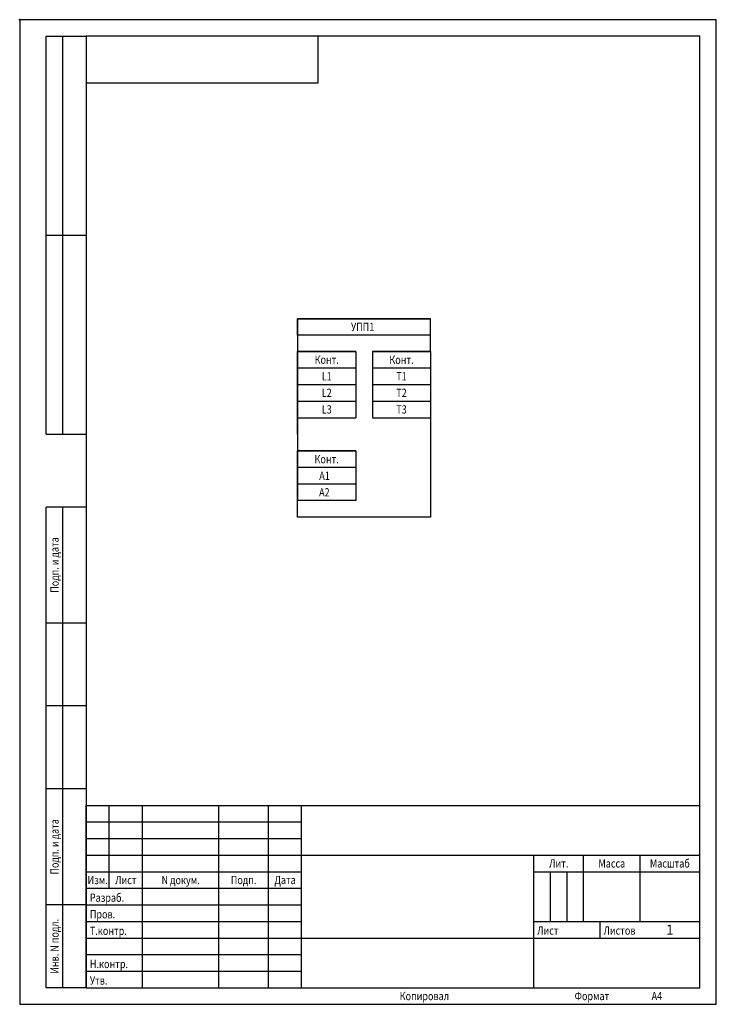
# Model space of a CAD drawing. Units: millimetres. Extents: x 0 to 210, y 0 to 297.
import ezdxf
from ezdxf.enums import TextEntityAlignment as Align

# ---------------------------------------------------------------- set-up
doc = ezdxf.new("R2010")
doc.units = ezdxf.units.MM
doc.styles.add('gost2304', font='Gost.shx', dxfattribs={"width": 0.8, "oblique": 15, "height": 2.5})
doc.styles.add('Romans8', font='Gost.shx', dxfattribs={"width": 0.8, "oblique": 15, "height": 3})
doc.styles.add('ГОСТ 2.304', font='Gost.shx', dxfattribs={"width": 0.8, "oblique": 15})

msp = doc.modelspace()

# ---------------------------------------------------------------- linework, layer by layer
for p, q in [((8, 172), (8, 292)), ((8, 292), (20, 292)), ((13, 172), (13, 292)), ((20, 292), (20, 172)), ((20, 292), (20, 278)), ((90, 292), (20, 292)), ((90, 278), (90, 292)), ((20, 278), (90, 278)), ((8, 232), (20, 232)), ((8, 172), (20, 172)), ((8, 5), (8, 150)), ((20, 150), (8, 150)), ((13, 5), (13, 150)), ((20, 115), (8, 115)), ((20, 90), (8, 90)), ((20, 65), (8, 65)), ((20, 60), (205, 60)), ((20, 5), (20, 60)), ((27, 35), (27, 60)), ((37, 5), (37, 60)), ((60, 5), (60, 60)), ((75, 5), (75, 60)), ((85, 5), (85, 60)), ((205, 5), (205, 60)), ((20, 55), (85, 55)), ((20, 50), (85, 50)), ((20, 45), (85, 45)), ((85, 45), (205, 45)), ((155, 5), (155, 45)), ((170, 25), (170, 45)), ((187, 25), (187, 45)), ((20, 40), (85, 40)), ((155, 40), (205, 40)), ((160, 25), (160, 40)), ((165, 25), (165, 40)), ((20, 35), (85, 35)), ((20, 30), (8, 30)), ((20, 30), (85, 30)), ((20, 25), (85, 25)), ((155, 25), (205, 25)), ((175, 20), (175, 25)), ((20, 20), (85, 20)), ((85, 20), (205, 20)), ((20, 15), (85, 15)), ((20, 10), (85, 10)), ((20, 5), (8, 5)), ((20, 5), (205, 5))]:
    msp.add_line(p, q)
at = {"ltscale": 100}
for p, q in [((83.79, 201.83), (83.79, 206.8)), ((83.79, 206.8), (83.79, 197.09)), ((123.87, 206.8), (83.79, 206.8)), ((83.79, 206.8), (123.87, 206.8)), ((123.87, 196.94), (123.87, 206.8)), ((83.79, 201.94), (83.79, 196.94)), ((123.87, 201.83), (83.79, 201.83)), ((83.79, 196.94), (83.79, 191.94)), ((83.79, 171.94), (83.79, 196.94)), ((83.79, 196.94), (101.33, 196.94)), ((101.33, 196.94), (101.33, 176.94)), ((106.33, 196.94), (106.33, 191.94)), ((106.33, 196.94), (123.87, 196.94)), ((123.87, 196.94), (123.87, 176.94)), ((83.79, 191.94), (83.79, 186.94)), ((106.33, 191.94), (106.33, 186.94)), ((83.79, 186.94), (83.79, 181.94)), ((106.33, 186.94), (106.33, 181.94)), ((83.79, 181.94), (83.79, 176.94)), ((106.33, 181.94), (106.33, 176.94)), ((83.79, 176.94), (83.79, 171.94)), ((83.79, 176.94), (83.79, 171.94)), ((123.87, 176.94), (123.87, 171.94)), ((83.79, 171.94), (83.79, 166.94)), ((123.87, 171.94), (123.87, 166.94)), ((101.33, 166.94), (83.79, 166.94)), ((83.79, 166.94), (83.79, 161.94)), ((83.79, 146.94), (83.79, 166.94)), ((101.33, 166.94), (101.33, 161.94)), ((123.87, 166.94), (123.87, 146.94)), ((83.79, 161.94), (83.79, 156.94)), ((101.33, 161.94), (101.33, 156.94)), ((83.79, 156.94), (83.79, 151.94)), ((101.33, 156.94), (101.33, 151.94)), ((123.87, 146.94), (83.79, 146.94))]:
    msp.add_line(p, q, dxfattribs=at)
at = {"ltscale": 0.05}
for p, q in [((123.87, 201.83), (83.79, 201.83)), ((101.33, 196.94), (83.79, 196.94)), ((101.33, 196.94), (83.79, 196.94)), ((123.87, 196.94), (106.33, 196.94)), ((123.87, 196.94), (106.33, 196.94)), ((83.79, 191.94), (101.33, 191.94)), ((83.79, 191.94), (101.33, 191.94)), ((106.33, 191.94), (123.87, 191.94)), ((106.33, 191.94), (123.87, 191.94)), ((83.79, 186.94), (101.33, 186.94)), ((106.33, 186.94), (123.87, 186.94)), ((83.79, 181.94), (101.33, 181.94)), ((106.33, 181.94), (123.87, 181.94)), ((83.79, 176.94), (101.33, 176.94)), ((106.33, 176.94), (123.87, 176.94)), ((83.79, 166.94), (101.33, 166.94)), ((83.79, 166.94), (101.33, 166.94)), ((101.33, 161.94), (83.79, 161.94)), ((101.33, 161.94), (83.79, 161.94)), ((101.33, 156.94), (83.79, 156.94)), ((101.33, 151.94), (83.79, 151.94))]:
    msp.add_line(p, q, dxfattribs=at)
for points in [[(0, 0), (210, 0), (210, 297), (0, 297), (0, 0)], [(20, 5), (205, 5), (205, 292), (20, 292), (20, 5)]]:
    msp.add_lwpolyline(points)
at = {"lineweight": 40}
msp.add_point((0, 297), dxfattribs=at)

# ---------------------------------------------------------------- texts
at = {"oblique": 15, "width": 0.8}
for s, style, p in [('УПП1', 'gost2304', (103.38, 204.33)), ('Конт.', 'gost2304', (92.56, 194.44)), ('Конт.', 'gost2304', (115.1, 194.44)), ('L1', 'gost2304', (92.56, 189.44)), ('T1', 'gost2304', (115.1, 189.44)), ('L2', 'gost2304', (92.56, 184.44)), ('Т2', 'gost2304', (115.1, 184.44)), ('L3', 'gost2304', (92.56, 179.44)), ('Т3', 'gost2304', (115.1, 179.44)), ('Конт.', 'gost2304', (92.53, 164.44)), ('А1', 'gost2304', (91.89, 159.44)), ('А2', 'gost2304', (91.84, 154.44)), ('Лит.', 'ГОСТ 2.304', (162.5, 42.5)), ('Масса', 'ГОСТ 2.304', (178.5, 42.5)), ('Масштаб', 'ГОСТ 2.304', (196, 42.5)), ('Изм.', 'ГОСТ 2.304', (23.5, 37.5)), ('Лист', 'ГОСТ 2.304', (32, 37.5)), ('N докум.', 'ГОСТ 2.304', (48.5, 37.5)), ('Подп.', 'ГОСТ 2.304', (67.5, 37.5)), ('Дата', 'ГОСТ 2.304', (80, 37.5))]:
    msp.add_text(s, height=2.5, dxfattribs=dict(at, style=style)).set_placement(p, align=Align.MIDDLE_CENTER)
at = {"style": 'ГОСТ 2.304', "oblique": 15, "width": 0.8}
for s, p in [('Подп. и дата', (10.5, 132.5)), ('Подп. и дата', (10.5, 47.5)), ('Инв. N подл.', (10.5, 17.5))]:
    msp.add_text(s, height=2.5, rotation=90, dxfattribs=at).set_placement(p, align=Align.MIDDLE_CENTER)
for s, p in [('Разраб.', (21.16, 30.92)), ('Пров.', (21.16, 25.92)), ('Т.контр.', (21.16, 20.92)), ('Лист', (156, 21)), ('Листов', (176, 21)), ('Н.контр.', (21.16, 10.92)), ('Утв.', (21.16, 5.92)), ('A4', (190.5, 1.25))]:
    msp.add_text(s, height=2.5, dxfattribs=at).set_placement(p)
for s, p in [('Копировал', (122, 1.25)), ('Формат', (172.5, 1.25))]:
    msp.add_text(s, height=2.5, dxfattribs=at).set_placement(p, align=Align.CENTER)
at = {"insert": (196, 22.5), "char_height": 2.5, "width": 18, "attachment_point": 5, "style": 'Romans8'}
msp.add_mtext('{\\H1.2x;1}', dxfattribs=at)

doc.saveas('drawing.dxf')
